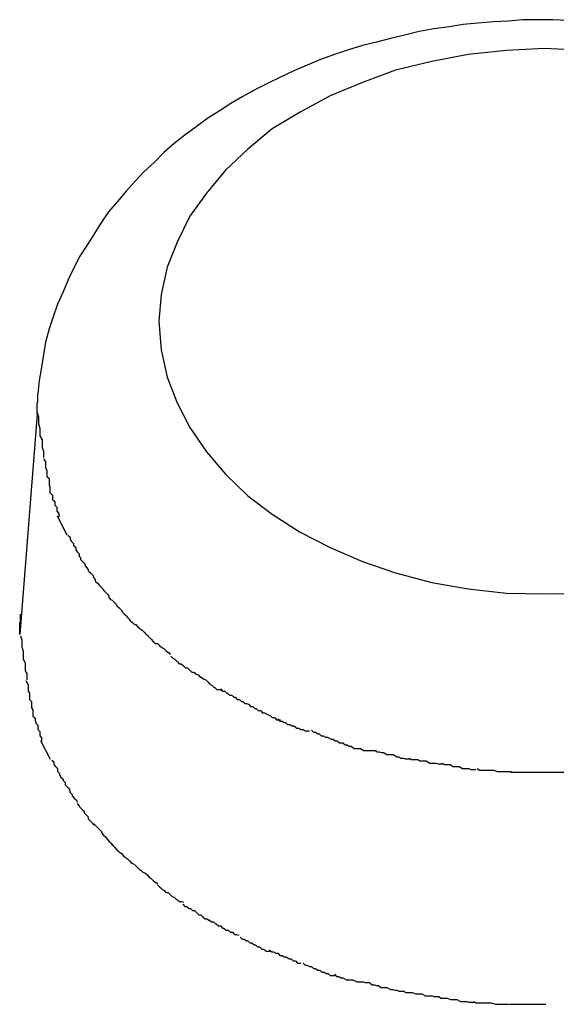
# Model space of a CAD drawing. Extents: x -66 to 66, y -26 to 26.
# Drawn here: x -15 to -14, y 24 to 24 of the extents above; entities that cross this region are included whole.
import ezdxf

# ---------------------------------------------------------------- set-up
doc = ezdxf.new("R2010")
doc.units = 0
doc.layers.get('0').update_dxf_attribs({"linetype": 'CONTINUOUS'})

msp = doc.modelspace()

# ---------------------------------------------------------------- linework, layer by layer
at = {"color": 0}
for points in [[(-14.4954, 23.7863), (-14.4976, 23.7864), (-14.4997, 23.7864), (-14.5019, 23.7864), (-14.504, 23.7862), (-14.5061, 23.7861), (-14.5083, 23.7859), (-14.5104, 23.7857), (-14.5124, 23.7854), (-14.5146, 23.7851), (-14.5167, 23.7847), (-14.5188, 23.7842), (-14.5208, 23.7837), (-14.5228, 23.7832), (-14.5248, 23.7827), (-14.5268, 23.7821), (-14.5288, 23.7814), (-14.5308, 23.7807), (-14.5327, 23.7799), (-14.5346, 23.7791), (-14.5365, 23.7782), (-14.5383, 23.7773), (-14.5401, 23.7764), (-14.5419, 23.7754), (-14.5436, 23.7744), (-14.5453, 23.7733), (-14.5469, 23.7723), (-14.5486, 23.7711), (-14.5502, 23.7699), (-14.5517, 23.7687), (-14.5532, 23.7674), (-14.5546, 23.766), (-14.556, 23.7647), (-14.5573, 23.7633), (-14.5586, 23.7619), (-14.5598, 23.7604), (-14.5611, 23.7589), (-14.5622, 23.7573), (-14.5632, 23.7557), (-14.5642, 23.7541), (-14.5652, 23.7526), (-14.5661, 23.7508), (-14.5669, 23.7491), (-14.5676, 23.7475), (-14.5684, 23.7457), (-14.569, 23.7439), (-14.5696, 23.7422), (-14.5701, 23.7403), (-14.5704, 23.7385), (-14.5707, 23.7367), (-14.571, 23.7348), (-14.5712, 23.7329)], [(-14.4931, 23.782), (-14.4988, 23.7823), (-14.4988, 23.7823), (-14.5042, 23.782), (-14.5097, 23.7814), (-14.5149, 23.7804), (-14.5201, 23.7792), (-14.5248, 23.7774), (-14.5294, 23.7755), (-14.5337, 23.7732), (-14.5377, 23.7708), (-14.5412, 23.7679), (-14.5444, 23.7649), (-14.5471, 23.7616), (-14.5495, 23.7583), (-14.5513, 23.7546), (-14.5527, 23.751), (-14.5536, 23.7471), (-14.5539, 23.7433), (-14.5539, 23.7433), (-14.5536, 23.7392), (-14.5527, 23.7353), (-14.5513, 23.7316), (-14.5495, 23.7281), (-14.5471, 23.7246), (-14.5444, 23.7214), (-14.5412, 23.7183), (-14.5377, 23.7157), (-14.5337, 23.7131), (-14.5294, 23.7109), (-14.5248, 23.7089), (-14.5201, 23.7073), (-14.5149, 23.7059), (-14.5097, 23.705), (-14.5042, 23.7044), (-14.4988, 23.7043), (-14.4988, 23.7043), (-14.4931, 23.7044)], [(-14.4931, 23.782), (-14.4988, 23.7823), (-14.4988, 23.7823), (-14.5042, 23.782), (-14.5097, 23.7814), (-14.5149, 23.7804), (-14.5201, 23.7792), (-14.5248, 23.7774), (-14.5294, 23.7755), (-14.5337, 23.7732), (-14.5377, 23.7708), (-14.5412, 23.7679), (-14.5444, 23.7649), (-14.5471, 23.7616), (-14.5495, 23.7583), (-14.5513, 23.7546), (-14.5527, 23.751), (-14.5536, 23.7471), (-14.5539, 23.7433), (-14.5539, 23.7433), (-14.5536, 23.7392), (-14.5527, 23.7353), (-14.5513, 23.7316), (-14.5495, 23.7281), (-14.5471, 23.7246), (-14.5444, 23.7214), (-14.5412, 23.7183), (-14.5377, 23.7157), (-14.5337, 23.7131), (-14.5294, 23.7109), (-14.5248, 23.7089), (-14.5201, 23.7073), (-14.5149, 23.7059), (-14.5097, 23.705), (-14.5042, 23.7044), (-14.4988, 23.7043), (-14.4988, 23.7043), (-14.4931, 23.7044)], [(-14.5713, 23.73), (-14.5713, 23.7302), (-14.5713, 23.7303), (-14.5713, 23.7304), (-14.5713, 23.7304), (-14.5713, 23.7305), (-14.5713, 23.7306), (-14.5713, 23.7307), (-14.5713, 23.7309), (-14.5713, 23.7309), (-14.5713, 23.731), (-14.5713, 23.7311), (-14.5713, 23.7312), (-14.5713, 23.7313), (-14.5713, 23.7314), (-14.5713, 23.7315), (-14.5713, 23.7316), (-14.5712, 23.7317), (-14.5712, 23.7318), (-14.5712, 23.7319), (-14.5712, 23.7319), (-14.5712, 23.7321), (-14.5712, 23.7322), (-14.5712, 23.7323), (-14.5712, 23.7324), (-14.5712, 23.7324), (-14.5712, 23.7325), (-14.5712, 23.7327), (-14.5712, 23.7329)], [(-14.5713, 23.73), (-14.5738, 23.6985)], [(-14.5713, 23.7302), (-14.5713, 23.7302), (-14.5711, 23.7296), (-14.5711, 23.7293), (-14.5711, 23.7289), (-14.5711, 23.7286), (-14.5709, 23.728), (-14.5709, 23.7277), (-14.5709, 23.7272), (-14.5709, 23.7269), (-14.5706, 23.7263), (-14.5706, 23.726), (-14.5706, 23.7255), (-14.5706, 23.7252), (-14.5704, 23.7247), (-14.5704, 23.7244), (-14.5704, 23.7241), (-14.5704, 23.7238)], [(-14.5713, 23.7302), (-14.5713, 23.7302), (-14.5711, 23.7296), (-14.5711, 23.7293), (-14.5711, 23.7289), (-14.5711, 23.7286), (-14.5709, 23.728), (-14.5709, 23.7277), (-14.5709, 23.7272), (-14.5709, 23.7269), (-14.5706, 23.7263), (-14.5706, 23.726), (-14.5706, 23.7255), (-14.5706, 23.7252), (-14.5704, 23.7247), (-14.5704, 23.7244), (-14.5704, 23.7241), (-14.5704, 23.7238)], [(-14.5704, 23.7236), (-14.5704, 23.7236), (-14.5701, 23.7232), (-14.5701, 23.7229), (-14.5701, 23.7226), (-14.5701, 23.7223), (-14.5699, 23.722), (-14.5699, 23.7217), (-14.5699, 23.7214), (-14.5699, 23.7211), (-14.5696, 23.7208), (-14.5696, 23.7205), (-14.5696, 23.7202), (-14.5696, 23.7199), (-14.5695, 23.7196), (-14.5695, 23.7193), (-14.5695, 23.719), (-14.5695, 23.7187)], [(-14.5704, 23.7236), (-14.5704, 23.7236), (-14.5701, 23.7232), (-14.5701, 23.7229), (-14.5701, 23.7226), (-14.5701, 23.7223), (-14.5699, 23.722), (-14.5699, 23.7217), (-14.5699, 23.7214), (-14.5699, 23.7211), (-14.5696, 23.7208), (-14.5696, 23.7205), (-14.5696, 23.7202), (-14.5696, 23.7199), (-14.5695, 23.7196), (-14.5695, 23.7193), (-14.5695, 23.719), (-14.5695, 23.7187)], [(-14.5694, 23.7187), (-14.5694, 23.7187), (-14.5691, 23.7184), (-14.5691, 23.7181), (-14.5691, 23.7178), (-14.5691, 23.7178), (-14.5688, 23.7175), (-14.5688, 23.7173), (-14.5688, 23.717), (-14.5688, 23.717), (-14.5685, 23.7167), (-14.5685, 23.7164), (-14.5685, 23.7161), (-14.5685, 23.7161), (-14.5682, 23.7158), (-14.5682, 23.7156), (-14.5682, 23.7153), (-14.5682, 23.7153)], [(-14.5694, 23.7187), (-14.5694, 23.7187), (-14.5691, 23.7184), (-14.5691, 23.7181), (-14.5691, 23.7178), (-14.5691, 23.7178), (-14.5688, 23.7175), (-14.5688, 23.7173), (-14.5688, 23.717), (-14.5688, 23.717), (-14.5685, 23.7167), (-14.5685, 23.7164), (-14.5685, 23.7161), (-14.5685, 23.7161), (-14.5682, 23.7158), (-14.5682, 23.7156), (-14.5682, 23.7153), (-14.5682, 23.7153)], [(-14.567, 23.7127), (-14.5684, 23.7154)], [(-14.5669, 23.7127), (-14.5669, 23.7127), (-14.5666, 23.7124), (-14.5666, 23.7121), (-14.5664, 23.7118), (-14.5664, 23.7118), (-14.5661, 23.7115), (-14.5661, 23.7115), (-14.5661, 23.7112), (-14.5661, 23.7112), (-14.5658, 23.7109), (-14.5658, 23.7106), (-14.5656, 23.7103), (-14.5656, 23.7103), (-14.5653, 23.71), (-14.5653, 23.71), (-14.5653, 23.7097), (-14.5653, 23.7097)], [(-14.5669, 23.7127), (-14.5669, 23.7127), (-14.5666, 23.7124), (-14.5666, 23.7121), (-14.5664, 23.7118), (-14.5664, 23.7118), (-14.5661, 23.7115), (-14.5661, 23.7115), (-14.5661, 23.7112), (-14.5661, 23.7112), (-14.5658, 23.7109), (-14.5658, 23.7106), (-14.5656, 23.7103), (-14.5656, 23.7103), (-14.5653, 23.71), (-14.5653, 23.71), (-14.5653, 23.7097), (-14.5653, 23.7097)], [(-14.5654, 23.7098), (-14.5654, 23.7098), (-14.5651, 23.7095), (-14.5651, 23.7092), (-14.5648, 23.7089), (-14.5648, 23.7089), (-14.5645, 23.7086), (-14.5645, 23.7084), (-14.5643, 23.7081), (-14.5643, 23.7081), (-14.564, 23.7078), (-14.564, 23.7076), (-14.5637, 23.7073), (-14.5637, 23.7073), (-14.5634, 23.707), (-14.5634, 23.707), (-14.5632, 23.7067), (-14.5632, 23.7067)], [(-14.5654, 23.7098), (-14.5654, 23.7098), (-14.5651, 23.7095), (-14.5651, 23.7092), (-14.5648, 23.7089), (-14.5648, 23.7089), (-14.5645, 23.7086), (-14.5645, 23.7084), (-14.5643, 23.7081), (-14.5643, 23.7081), (-14.564, 23.7078), (-14.564, 23.7076), (-14.5637, 23.7073), (-14.5637, 23.7073), (-14.5634, 23.707), (-14.5634, 23.707), (-14.5632, 23.7067), (-14.5632, 23.7067)], [(-14.5633, 23.7067), (-14.5633, 23.7067), (-14.563, 23.7064), (-14.563, 23.7061), (-14.5627, 23.7058), (-14.5627, 23.7058), (-14.5624, 23.7055), (-14.5624, 23.7055), (-14.5621, 23.7052), (-14.5621, 23.7052), (-14.5618, 23.7049), (-14.5618, 23.7048), (-14.5615, 23.7045), (-14.5615, 23.7045), (-14.5612, 23.7042), (-14.5612, 23.7042), (-14.561, 23.7039), (-14.561, 23.7039)], [(-14.5633, 23.7067), (-14.5633, 23.7067), (-14.563, 23.7064), (-14.563, 23.7061), (-14.5627, 23.7058), (-14.5627, 23.7058), (-14.5624, 23.7055), (-14.5624, 23.7055), (-14.5621, 23.7052), (-14.5621, 23.7052), (-14.5618, 23.7049), (-14.5618, 23.7048), (-14.5615, 23.7045), (-14.5615, 23.7045), (-14.5612, 23.7042), (-14.5612, 23.7042), (-14.561, 23.7039), (-14.561, 23.7039)], [(-14.5611, 23.7038), (-14.5611, 23.7038), (-14.5608, 23.7035), (-14.5606, 23.7034), (-14.5603, 23.7031), (-14.5603, 23.7031), (-14.56, 23.7028), (-14.5599, 23.7026), (-14.5596, 23.7023), (-14.5596, 23.7023), (-14.5593, 23.702), (-14.5591, 23.7017), (-14.5588, 23.7014), (-14.5588, 23.7014), (-14.5585, 23.7011), (-14.5585, 23.7011), (-14.5583, 23.7009), (-14.5583, 23.7009)], [(-14.5611, 23.7038), (-14.5611, 23.7038), (-14.5608, 23.7035), (-14.5606, 23.7034), (-14.5603, 23.7031), (-14.5603, 23.7031), (-14.56, 23.7028), (-14.5599, 23.7026), (-14.5596, 23.7023), (-14.5596, 23.7023), (-14.5593, 23.702), (-14.5591, 23.7017), (-14.5588, 23.7014), (-14.5588, 23.7014), (-14.5585, 23.7011), (-14.5585, 23.7011), (-14.5583, 23.7009), (-14.5583, 23.7009)], [(-14.5738, 23.6985), (-14.5738, 23.6986), (-14.5738, 23.6987), (-14.5738, 23.6988), (-14.5738, 23.6988), (-14.5738, 23.699), (-14.5738, 23.6991), (-14.5738, 23.6992), (-14.5738, 23.6993), (-14.5738, 23.6993), (-14.5738, 23.6995), (-14.5738, 23.6996), (-14.5738, 23.6997), (-14.5738, 23.6998), (-14.5738, 23.6998), (-14.5738, 23.6999), (-14.5738, 23.7001), (-14.5738, 23.7002), (-14.5737, 23.7003), (-14.5737, 23.7003), (-14.5737, 23.7004), (-14.5737, 23.7006), (-14.5737, 23.7007), (-14.5737, 23.7008), (-14.5737, 23.7008), (-14.5737, 23.7009), (-14.5737, 23.7011), (-14.5737, 23.7013), (-14.5737, 23.7014)], [(-14.5585, 23.701), (-14.5585, 23.701), (-14.5582, 23.7007), (-14.558, 23.7005), (-14.5577, 23.7002), (-14.5577, 23.7002), (-14.5574, 23.6999), (-14.5572, 23.6999), (-14.5569, 23.6996), (-14.5569, 23.6996), (-14.5566, 23.6993), (-14.5563, 23.6991), (-14.556, 23.6988), (-14.556, 23.6988), (-14.5557, 23.6985), (-14.5557, 23.6985), (-14.5554, 23.6983), (-14.5554, 23.6983)], [(-14.5585, 23.701), (-14.5585, 23.701), (-14.5582, 23.7007), (-14.558, 23.7005), (-14.5577, 23.7002), (-14.5577, 23.7002), (-14.5574, 23.6999), (-14.5572, 23.6999), (-14.5569, 23.6996), (-14.5569, 23.6996), (-14.5566, 23.6993), (-14.5563, 23.6991), (-14.556, 23.6988), (-14.556, 23.6988), (-14.5557, 23.6985), (-14.5557, 23.6985), (-14.5554, 23.6983), (-14.5554, 23.6983)], [(-14.5737, 23.6983), (-14.5737, 23.6983), (-14.5735, 23.6977), (-14.5735, 23.6974), (-14.5735, 23.697), (-14.5735, 23.6967), (-14.5733, 23.6961), (-14.5733, 23.6958), (-14.5733, 23.6953), (-14.5733, 23.695), (-14.573, 23.6944), (-14.573, 23.6941), (-14.573, 23.6936), (-14.573, 23.6933), (-14.5728, 23.6929), (-14.5728, 23.6926), (-14.5728, 23.6923), (-14.5728, 23.692)], [(-14.5737, 23.6983), (-14.5737, 23.6983), (-14.5735, 23.6977), (-14.5735, 23.6974), (-14.5735, 23.697), (-14.5735, 23.6967), (-14.5733, 23.6961), (-14.5733, 23.6958), (-14.5733, 23.6953), (-14.5733, 23.695), (-14.573, 23.6944), (-14.573, 23.6941), (-14.573, 23.6936), (-14.573, 23.6933), (-14.5728, 23.6929), (-14.5728, 23.6926), (-14.5728, 23.6923), (-14.5728, 23.692)], [(-14.5555, 23.6983), (-14.5555, 23.6983), (-14.5552, 23.698), (-14.555, 23.6978), (-14.5547, 23.6975), (-14.5547, 23.6975), (-14.5544, 23.6972), (-14.5541, 23.6972), (-14.5538, 23.6969), (-14.5538, 23.6969), (-14.5535, 23.6966), (-14.5532, 23.6965), (-14.5529, 23.6962), (-14.5529, 23.6962), (-14.5526, 23.6959), (-14.5525, 23.6959), (-14.5523, 23.6956), (-14.5523, 23.6956)], [(-14.5555, 23.6983), (-14.5555, 23.6983), (-14.5552, 23.698), (-14.555, 23.6978), (-14.5547, 23.6975), (-14.5547, 23.6975), (-14.5544, 23.6972), (-14.5541, 23.6972), (-14.5538, 23.6969), (-14.5538, 23.6969), (-14.5535, 23.6966), (-14.5532, 23.6965), (-14.5529, 23.6962), (-14.5529, 23.6962), (-14.5526, 23.6959), (-14.5525, 23.6959), (-14.5523, 23.6956), (-14.5523, 23.6956)], [(-14.5522, 23.6954), (-14.5522, 23.6954), (-14.5519, 23.6951), (-14.5516, 23.6949), (-14.5513, 23.6946), (-14.5513, 23.6946), (-14.551, 23.6943), (-14.5507, 23.6943), (-14.5504, 23.694), (-14.5504, 23.694), (-14.5501, 23.6937), (-14.5498, 23.6937), (-14.5495, 23.6934), (-14.5495, 23.6934), (-14.5492, 23.6931), (-14.549, 23.6931), (-14.5487, 23.693), (-14.5487, 23.693)], [(-14.5522, 23.6954), (-14.5522, 23.6954), (-14.5519, 23.6951), (-14.5516, 23.6949), (-14.5513, 23.6946), (-14.5513, 23.6946), (-14.551, 23.6943), (-14.5507, 23.6943), (-14.5504, 23.694), (-14.5504, 23.694), (-14.5501, 23.6937), (-14.5498, 23.6937), (-14.5495, 23.6934), (-14.5495, 23.6934), (-14.5492, 23.6931), (-14.549, 23.6931), (-14.5487, 23.693), (-14.5487, 23.693)], [(-14.5489, 23.6931), (-14.5489, 23.6931), (-14.5486, 23.6928), (-14.5483, 23.6927), (-14.548, 23.6924), (-14.5478, 23.6924), (-14.5475, 23.6921), (-14.5472, 23.692), (-14.5469, 23.6917), (-14.5469, 23.6917), (-14.5466, 23.6914), (-14.5463, 23.6912), (-14.546, 23.6909), (-14.5459, 23.6909), (-14.5456, 23.6906), (-14.5453, 23.6906), (-14.545, 23.6905), (-14.545, 23.6905)], [(-14.5489, 23.6931), (-14.5489, 23.6931), (-14.5486, 23.6928), (-14.5483, 23.6927), (-14.548, 23.6924), (-14.5478, 23.6924), (-14.5475, 23.6921), (-14.5472, 23.692), (-14.5469, 23.6917), (-14.5469, 23.6917), (-14.5466, 23.6914), (-14.5463, 23.6912), (-14.546, 23.6909), (-14.5459, 23.6909), (-14.5456, 23.6906), (-14.5453, 23.6906), (-14.545, 23.6905), (-14.545, 23.6905)], [(-14.5729, 23.6919), (-14.5729, 23.6919), (-14.5726, 23.6913), (-14.5726, 23.691), (-14.5726, 23.6907), (-14.5726, 23.6904), (-14.5724, 23.6901), (-14.5724, 23.6898), (-14.5724, 23.6895), (-14.5724, 23.6892), (-14.5721, 23.6889), (-14.5721, 23.6886), (-14.5721, 23.6883), (-14.5721, 23.688), (-14.5719, 23.6877), (-14.5719, 23.6874), (-14.5719, 23.6871), (-14.5719, 23.6868)], [(-14.5729, 23.6919), (-14.5729, 23.6919), (-14.5726, 23.6913), (-14.5726, 23.691), (-14.5726, 23.6907), (-14.5726, 23.6904), (-14.5724, 23.6901), (-14.5724, 23.6898), (-14.5724, 23.6895), (-14.5724, 23.6892), (-14.5721, 23.6889), (-14.5721, 23.6886), (-14.5721, 23.6883), (-14.5721, 23.688), (-14.5719, 23.6877), (-14.5719, 23.6874), (-14.5719, 23.6871), (-14.5719, 23.6868)], [(-14.5451, 23.6907), (-14.5451, 23.6907), (-14.5448, 23.6904), (-14.5445, 23.6904), (-14.5442, 23.6901), (-14.5441, 23.6901), (-14.5438, 23.6898), (-14.5435, 23.6898), (-14.5432, 23.6895), (-14.543, 23.6895), (-14.5427, 23.6892), (-14.5424, 23.6892), (-14.5421, 23.6889), (-14.5419, 23.6889), (-14.5416, 23.6886), (-14.5414, 23.6886), (-14.5411, 23.6885), (-14.5411, 23.6885)], [(-14.5451, 23.6907), (-14.5451, 23.6907), (-14.5448, 23.6904), (-14.5445, 23.6904), (-14.5442, 23.6901), (-14.5441, 23.6901), (-14.5438, 23.6898), (-14.5435, 23.6898), (-14.5432, 23.6895), (-14.543, 23.6895), (-14.5427, 23.6892), (-14.5424, 23.6892), (-14.5421, 23.6889), (-14.5419, 23.6889), (-14.5416, 23.6886), (-14.5414, 23.6886), (-14.5411, 23.6885), (-14.5411, 23.6885)], [(-14.5411, 23.6885), (-14.5411, 23.6885), (-14.5408, 23.6882), (-14.5405, 23.6882), (-14.5402, 23.6879), (-14.54, 23.6879), (-14.5397, 23.6876), (-14.5394, 23.6876), (-14.5391, 23.6873), (-14.5388, 23.6873), (-14.5383, 23.687), (-14.538, 23.6869), (-14.5377, 23.6866), (-14.5374, 23.6866), (-14.5371, 23.6863), (-14.5368, 23.6863), (-14.5365, 23.6863), (-14.5365, 23.6863)], [(-14.5411, 23.6885), (-14.5411, 23.6885), (-14.5408, 23.6882), (-14.5405, 23.6882), (-14.5402, 23.6879), (-14.54, 23.6879), (-14.5397, 23.6876), (-14.5394, 23.6876), (-14.5391, 23.6873), (-14.5388, 23.6873), (-14.5383, 23.687), (-14.538, 23.6869), (-14.5377, 23.6866), (-14.5374, 23.6866), (-14.5371, 23.6863), (-14.5368, 23.6863), (-14.5365, 23.6863), (-14.5365, 23.6863)], [(-14.5719, 23.6868), (-14.5719, 23.6868), (-14.5716, 23.6865), (-14.5716, 23.6862), (-14.5715, 23.6859), (-14.5715, 23.6858), (-14.5712, 23.6855), (-14.5712, 23.6852), (-14.5712, 23.6849), (-14.5712, 23.6849), (-14.5709, 23.6846), (-14.5709, 23.6843), (-14.5709, 23.684), (-14.5709, 23.684), (-14.5707, 23.6837), (-14.5707, 23.6835), (-14.5707, 23.6832), (-14.5707, 23.6832)], [(-14.5719, 23.6868), (-14.5719, 23.6868), (-14.5716, 23.6865), (-14.5716, 23.6862), (-14.5715, 23.6859), (-14.5715, 23.6858), (-14.5712, 23.6855), (-14.5712, 23.6852), (-14.5712, 23.6849), (-14.5712, 23.6849), (-14.5709, 23.6846), (-14.5709, 23.6843), (-14.5709, 23.684), (-14.5709, 23.684), (-14.5707, 23.6837), (-14.5707, 23.6835), (-14.5707, 23.6832), (-14.5707, 23.6832)], [(-14.5369, 23.6864), (-14.5369, 23.6864), (-14.5366, 23.6861), (-14.5363, 23.6861), (-14.536, 23.6859), (-14.5358, 23.6859), (-14.5355, 23.6856), (-14.5352, 23.6856), (-14.5349, 23.6854), (-14.5346, 23.6854), (-14.5342, 23.6851), (-14.5339, 23.6851), (-14.5336, 23.6849), (-14.5333, 23.6849), (-14.533, 23.6847), (-14.5327, 23.6847), (-14.5324, 23.6847), (-14.5324, 23.6847)], [(-14.5369, 23.6864), (-14.5369, 23.6864), (-14.5366, 23.6861), (-14.5363, 23.6861), (-14.536, 23.6859), (-14.5358, 23.6859), (-14.5355, 23.6856), (-14.5352, 23.6856), (-14.5349, 23.6854), (-14.5346, 23.6854), (-14.5342, 23.6851), (-14.5339, 23.6851), (-14.5336, 23.6849), (-14.5333, 23.6849), (-14.533, 23.6847), (-14.5327, 23.6847), (-14.5324, 23.6847), (-14.5324, 23.6847)], [(-14.5321, 23.6848), (-14.5321, 23.6848), (-14.5318, 23.6845), (-14.5315, 23.6845), (-14.5312, 23.6843), (-14.531, 23.6843), (-14.5307, 23.684), (-14.5304, 23.684), (-14.5301, 23.6838), (-14.5298, 23.6838), (-14.5293, 23.6835), (-14.529, 23.6835), (-14.5287, 23.6833), (-14.5284, 23.6833), (-14.5281, 23.683), (-14.5278, 23.683), (-14.5275, 23.683), (-14.5275, 23.683)], [(-14.5321, 23.6848), (-14.5321, 23.6848), (-14.5318, 23.6845), (-14.5315, 23.6845), (-14.5312, 23.6843), (-14.531, 23.6843), (-14.5307, 23.684), (-14.5304, 23.684), (-14.5301, 23.6838), (-14.5298, 23.6838), (-14.5293, 23.6835), (-14.529, 23.6835), (-14.5287, 23.6833), (-14.5284, 23.6833), (-14.5281, 23.683), (-14.5278, 23.683), (-14.5275, 23.683), (-14.5275, 23.683)], [(-14.5694, 23.6806), (-14.5708, 23.6833)], [(-14.5276, 23.683), (-14.5276, 23.683), (-14.5273, 23.6827), (-14.527, 23.6827), (-14.5267, 23.6825), (-14.5264, 23.6825), (-14.526, 23.6822), (-14.5257, 23.6822), (-14.5254, 23.6822), (-14.5251, 23.6822), (-14.5246, 23.6819), (-14.5243, 23.6819), (-14.524, 23.6819), (-14.5237, 23.6819), (-14.5234, 23.6819), (-14.5231, 23.6819), (-14.5228, 23.6819), (-14.5228, 23.6819)], [(-14.5276, 23.683), (-14.5276, 23.683), (-14.5273, 23.6827), (-14.527, 23.6827), (-14.5267, 23.6825), (-14.5264, 23.6825), (-14.526, 23.6822), (-14.5257, 23.6822), (-14.5254, 23.6822), (-14.5251, 23.6822), (-14.5246, 23.6819), (-14.5243, 23.6819), (-14.524, 23.6819), (-14.5237, 23.6819), (-14.5234, 23.6819), (-14.5231, 23.6819), (-14.5228, 23.6819), (-14.5228, 23.6819)], [(-14.523, 23.6819), (-14.523, 23.6819), (-14.5227, 23.6817), (-14.5224, 23.6817), (-14.5221, 23.6816), (-14.5218, 23.6816), (-14.5213, 23.6813), (-14.521, 23.6813), (-14.5207, 23.6813), (-14.5204, 23.6813), (-14.5199, 23.681), (-14.5196, 23.681), (-14.5193, 23.6808), (-14.519, 23.6808), (-14.5187, 23.6807), (-14.5184, 23.6807), (-14.5181, 23.6807), (-14.518, 23.6807)], [(-14.523, 23.6819), (-14.523, 23.6819), (-14.5227, 23.6817), (-14.5224, 23.6817), (-14.5221, 23.6816), (-14.5218, 23.6816), (-14.5213, 23.6813), (-14.521, 23.6813), (-14.5207, 23.6813), (-14.5204, 23.6813), (-14.5199, 23.681), (-14.5196, 23.681), (-14.5193, 23.6808), (-14.519, 23.6808), (-14.5187, 23.6807), (-14.5184, 23.6807), (-14.5181, 23.6807), (-14.518, 23.6807)], [(-14.5692, 23.6805), (-14.5692, 23.6805), (-14.5689, 23.6802), (-14.5689, 23.6799), (-14.5687, 23.6796), (-14.5687, 23.6796), (-14.5684, 23.6793), (-14.5684, 23.6792), (-14.5684, 23.6789), (-14.5684, 23.6789), (-14.5681, 23.6786), (-14.5681, 23.6784), (-14.5679, 23.6781), (-14.5679, 23.6781), (-14.5676, 23.6778), (-14.5676, 23.6778), (-14.5676, 23.6775), (-14.5676, 23.6775)], [(-14.5692, 23.6805), (-14.5692, 23.6805), (-14.5689, 23.6802), (-14.5689, 23.6799), (-14.5687, 23.6796), (-14.5687, 23.6796), (-14.5684, 23.6793), (-14.5684, 23.6792), (-14.5684, 23.6789), (-14.5684, 23.6789), (-14.5681, 23.6786), (-14.5681, 23.6784), (-14.5679, 23.6781), (-14.5679, 23.6781), (-14.5676, 23.6778), (-14.5676, 23.6778), (-14.5676, 23.6775), (-14.5676, 23.6775)], [(-14.5181, 23.6808), (-14.5181, 23.6808), (-14.5178, 23.6806), (-14.5175, 23.6806), (-14.5172, 23.6806), (-14.5169, 23.6806), (-14.5166, 23.6804), (-14.5163, 23.6804), (-14.516, 23.6804), (-14.5157, 23.6804), (-14.5152, 23.6801), (-14.5149, 23.6801), (-14.5146, 23.6801), (-14.5143, 23.6801), (-14.514, 23.68), (-14.5137, 23.68), (-14.5134, 23.68), (-14.5133, 23.68)], [(-14.5181, 23.6808), (-14.5181, 23.6808), (-14.5178, 23.6806), (-14.5175, 23.6806), (-14.5172, 23.6806), (-14.5169, 23.6806), (-14.5166, 23.6804), (-14.5163, 23.6804), (-14.516, 23.6804), (-14.5157, 23.6804), (-14.5152, 23.6801), (-14.5149, 23.6801), (-14.5146, 23.6801), (-14.5143, 23.6801), (-14.514, 23.68), (-14.5137, 23.68), (-14.5134, 23.68), (-14.5133, 23.68)], [(-14.5134, 23.6801), (-14.5134, 23.6801), (-14.5131, 23.6799), (-14.5128, 23.6799), (-14.5125, 23.6799), (-14.5122, 23.6799), (-14.5119, 23.6796), (-14.5116, 23.6796), (-14.5113, 23.6796), (-14.511, 23.6796), (-14.5105, 23.6793), (-14.5102, 23.6793), (-14.5099, 23.6793), (-14.5096, 23.6793), (-14.5093, 23.6792), (-14.509, 23.6792), (-14.5087, 23.6792), (-14.5086, 23.6792)], [(-14.5134, 23.6801), (-14.5134, 23.6801), (-14.5131, 23.6799), (-14.5128, 23.6799), (-14.5125, 23.6799), (-14.5122, 23.6799), (-14.5119, 23.6796), (-14.5116, 23.6796), (-14.5113, 23.6796), (-14.511, 23.6796), (-14.5105, 23.6793), (-14.5102, 23.6793), (-14.5099, 23.6793), (-14.5096, 23.6793), (-14.5093, 23.6792), (-14.509, 23.6792), (-14.5087, 23.6792), (-14.5086, 23.6792)], [(-14.5084, 23.6793), (-14.5084, 23.6793), (-14.5081, 23.6791), (-14.5079, 23.6791), (-14.5076, 23.6791), (-14.5074, 23.6791), (-14.507, 23.6791), (-14.5067, 23.6791), (-14.5064, 23.6791), (-14.5061, 23.6791), (-14.5055, 23.6789), (-14.5052, 23.6789), (-14.5049, 23.6789), (-14.5046, 23.6789), (-14.5043, 23.6789), (-14.504, 23.6789), (-14.5037, 23.6789), (-14.5035, 23.6789)], [(-14.5084, 23.6793), (-14.5084, 23.6793), (-14.5081, 23.6791), (-14.5079, 23.6791), (-14.5076, 23.6791), (-14.5074, 23.6791), (-14.507, 23.6791), (-14.5067, 23.6791), (-14.5064, 23.6791), (-14.5061, 23.6791), (-14.5055, 23.6789), (-14.5052, 23.6789), (-14.5049, 23.6789), (-14.5046, 23.6789), (-14.5043, 23.6789), (-14.504, 23.6789), (-14.5037, 23.6789), (-14.5035, 23.6789)], [(-14.5036, 23.6788), (-14.5036, 23.6788), (-14.5033, 23.6788), (-14.503, 23.6788), (-14.5027, 23.6788), (-14.5024, 23.6788), (-14.502, 23.6788), (-14.5017, 23.6788), (-14.5014, 23.6788), (-14.5011, 23.6788), (-14.5006, 23.6788), (-14.5003, 23.6788), (-14.5, 23.6788), (-14.4997, 23.6788), (-14.4994, 23.6788), (-14.4991, 23.6788), (-14.4988, 23.6788), (-14.4987, 23.6788)], [(-14.5036, 23.6788), (-14.5036, 23.6788), (-14.5033, 23.6788), (-14.503, 23.6788), (-14.5027, 23.6788), (-14.5024, 23.6788), (-14.502, 23.6788), (-14.5017, 23.6788), (-14.5014, 23.6788), (-14.5011, 23.6788), (-14.5006, 23.6788), (-14.5003, 23.6788), (-14.5, 23.6788), (-14.4997, 23.6788), (-14.4994, 23.6788), (-14.4991, 23.6788), (-14.4988, 23.6788), (-14.4987, 23.6788)], [(-14.4988, 23.6788), (-14.4988, 23.6788), (-14.4985, 23.6788), (-14.4982, 23.6788), (-14.4979, 23.6788), (-14.4976, 23.6788), (-14.4972, 23.6788), (-14.4969, 23.6788), (-14.4966, 23.6788), (-14.4963, 23.6788), (-14.4958, 23.6788), (-14.4955, 23.6788), (-14.4952, 23.6788), (-14.4949, 23.6788), (-14.4946, 23.6788), (-14.4943, 23.6788), (-14.494, 23.6788), (-14.4939, 23.6788)], [(-14.4988, 23.6788), (-14.4988, 23.6788), (-14.4985, 23.6788), (-14.4982, 23.6788), (-14.4979, 23.6788), (-14.4976, 23.6788), (-14.4972, 23.6788), (-14.4969, 23.6788), (-14.4966, 23.6788), (-14.4963, 23.6788), (-14.4958, 23.6788), (-14.4955, 23.6788), (-14.4952, 23.6788), (-14.4949, 23.6788), (-14.4946, 23.6788), (-14.4943, 23.6788), (-14.494, 23.6788), (-14.4939, 23.6788)], [(-14.5676, 23.6776), (-14.5676, 23.6776), (-14.5673, 23.6773), (-14.5673, 23.677), (-14.567, 23.6767), (-14.567, 23.6767), (-14.5667, 23.6764), (-14.5667, 23.6762), (-14.5666, 23.6759), (-14.5666, 23.6759), (-14.5663, 23.6756), (-14.5663, 23.6754), (-14.566, 23.6751), (-14.566, 23.6751), (-14.5657, 23.6748), (-14.5657, 23.6748), (-14.5656, 23.6745), (-14.5656, 23.6745)], [(-14.5676, 23.6776), (-14.5676, 23.6776), (-14.5673, 23.6773), (-14.5673, 23.677), (-14.567, 23.6767), (-14.567, 23.6767), (-14.5667, 23.6764), (-14.5667, 23.6762), (-14.5666, 23.6759), (-14.5666, 23.6759), (-14.5663, 23.6756), (-14.5663, 23.6754), (-14.566, 23.6751), (-14.566, 23.6751), (-14.5657, 23.6748), (-14.5657, 23.6748), (-14.5656, 23.6745), (-14.5656, 23.6745)], [(-14.5656, 23.6743), (-14.5656, 23.6743), (-14.5653, 23.674), (-14.5652, 23.6738), (-14.5649, 23.6735), (-14.5649, 23.6735), (-14.5646, 23.6732), (-14.5646, 23.673), (-14.5643, 23.6727), (-14.5643, 23.6727), (-14.564, 23.6724), (-14.564, 23.6721), (-14.5637, 23.6718), (-14.5637, 23.6718), (-14.5634, 23.6715), (-14.5634, 23.6715), (-14.5632, 23.6712), (-14.5632, 23.6712)], [(-14.5656, 23.6743), (-14.5656, 23.6743), (-14.5653, 23.674), (-14.5652, 23.6738), (-14.5649, 23.6735), (-14.5649, 23.6735), (-14.5646, 23.6732), (-14.5646, 23.673), (-14.5643, 23.6727), (-14.5643, 23.6727), (-14.564, 23.6724), (-14.564, 23.6721), (-14.5637, 23.6718), (-14.5637, 23.6718), (-14.5634, 23.6715), (-14.5634, 23.6715), (-14.5632, 23.6712), (-14.5632, 23.6712)], [(-14.5632, 23.6714), (-14.5632, 23.6714), (-14.5629, 23.6711), (-14.5627, 23.6709), (-14.5624, 23.6706), (-14.5624, 23.6706), (-14.5621, 23.6703), (-14.5621, 23.6701), (-14.5618, 23.6698), (-14.5618, 23.6698), (-14.5615, 23.6695), (-14.5613, 23.6692), (-14.561, 23.6689), (-14.561, 23.6689), (-14.5607, 23.6686), (-14.5607, 23.6686), (-14.5604, 23.6683), (-14.5604, 23.6683)], [(-14.5632, 23.6714), (-14.5632, 23.6714), (-14.5629, 23.6711), (-14.5627, 23.6709), (-14.5624, 23.6706), (-14.5624, 23.6706), (-14.5621, 23.6703), (-14.5621, 23.6701), (-14.5618, 23.6698), (-14.5618, 23.6698), (-14.5615, 23.6695), (-14.5613, 23.6692), (-14.561, 23.6689), (-14.561, 23.6689), (-14.5607, 23.6686), (-14.5607, 23.6686), (-14.5604, 23.6683), (-14.5604, 23.6683)], [(-14.5607, 23.6685), (-14.5607, 23.6685), (-14.5604, 23.6682), (-14.5602, 23.668), (-14.5599, 23.6677), (-14.5599, 23.6677), (-14.5596, 23.6674), (-14.5593, 23.6672), (-14.559, 23.6669), (-14.559, 23.6669), (-14.5587, 23.6666), (-14.5584, 23.6664), (-14.5581, 23.6661), (-14.5581, 23.6661), (-14.5578, 23.6658), (-14.5577, 23.6658), (-14.5575, 23.6656), (-14.5575, 23.6656)], [(-14.5607, 23.6685), (-14.5607, 23.6685), (-14.5604, 23.6682), (-14.5602, 23.668), (-14.5599, 23.6677), (-14.5599, 23.6677), (-14.5596, 23.6674), (-14.5593, 23.6672), (-14.559, 23.6669), (-14.559, 23.6669), (-14.5587, 23.6666), (-14.5584, 23.6664), (-14.5581, 23.6661), (-14.5581, 23.6661), (-14.5578, 23.6658), (-14.5577, 23.6658), (-14.5575, 23.6656), (-14.5575, 23.6656)], [(-14.5574, 23.6656), (-14.5574, 23.6656), (-14.5571, 23.6653), (-14.5569, 23.6651), (-14.5566, 23.6648), (-14.5565, 23.6648), (-14.5562, 23.6645), (-14.5559, 23.6644), (-14.5556, 23.6641), (-14.5556, 23.6641), (-14.5553, 23.6638), (-14.555, 23.6636), (-14.5547, 23.6633), (-14.5547, 23.6633), (-14.5544, 23.663), (-14.5543, 23.663), (-14.5541, 23.6628), (-14.5541, 23.6628)], [(-14.5574, 23.6656), (-14.5574, 23.6656), (-14.5571, 23.6653), (-14.5569, 23.6651), (-14.5566, 23.6648), (-14.5565, 23.6648), (-14.5562, 23.6645), (-14.5559, 23.6644), (-14.5556, 23.6641), (-14.5556, 23.6641), (-14.5553, 23.6638), (-14.555, 23.6636), (-14.5547, 23.6633), (-14.5547, 23.6633), (-14.5544, 23.663), (-14.5543, 23.663), (-14.5541, 23.6628), (-14.5541, 23.6628)], [(-14.5541, 23.6627), (-14.5541, 23.6627), (-14.5538, 23.6624), (-14.5536, 23.6622), (-14.5533, 23.6619), (-14.5532, 23.6619), (-14.5529, 23.6616), (-14.5526, 23.6616), (-14.5523, 23.6613), (-14.5523, 23.6613), (-14.552, 23.661), (-14.5517, 23.6609), (-14.5514, 23.6606), (-14.5513, 23.6606), (-14.551, 23.6603), (-14.5507, 23.6603), (-14.5504, 23.6602), (-14.5504, 23.6602)], [(-14.5541, 23.6627), (-14.5541, 23.6627), (-14.5538, 23.6624), (-14.5536, 23.6622), (-14.5533, 23.6619), (-14.5532, 23.6619), (-14.5529, 23.6616), (-14.5526, 23.6616), (-14.5523, 23.6613), (-14.5523, 23.6613), (-14.552, 23.661), (-14.5517, 23.6609), (-14.5514, 23.6606), (-14.5513, 23.6606), (-14.551, 23.6603), (-14.5507, 23.6603), (-14.5504, 23.6602), (-14.5504, 23.6602)], [(-14.5505, 23.6599), (-14.5505, 23.6599), (-14.5502, 23.6596), (-14.5499, 23.6596), (-14.5496, 23.6593), (-14.5494, 23.6593), (-14.5491, 23.659), (-14.5488, 23.659), (-14.5485, 23.6587), (-14.5485, 23.6587), (-14.5482, 23.6584), (-14.5479, 23.6584), (-14.5476, 23.6581), (-14.5476, 23.6581), (-14.5473, 23.6578), (-14.547, 23.6578), (-14.5467, 23.6576), (-14.5467, 23.6576)], [(-14.5505, 23.6599), (-14.5505, 23.6599), (-14.5502, 23.6596), (-14.5499, 23.6596), (-14.5496, 23.6593), (-14.5494, 23.6593), (-14.5491, 23.659), (-14.5488, 23.659), (-14.5485, 23.6587), (-14.5485, 23.6587), (-14.5482, 23.6584), (-14.5479, 23.6584), (-14.5476, 23.6581), (-14.5476, 23.6581), (-14.5473, 23.6578), (-14.547, 23.6578), (-14.5467, 23.6576), (-14.5467, 23.6576)], [(-14.5467, 23.6577), (-14.5467, 23.6577), (-14.5464, 23.6574), (-14.5461, 23.6574), (-14.5458, 23.6571), (-14.5457, 23.6571), (-14.5454, 23.6568), (-14.5451, 23.6568), (-14.5448, 23.6565), (-14.5446, 23.6565), (-14.5443, 23.6562), (-14.544, 23.6562), (-14.5437, 23.6559), (-14.5434, 23.6559), (-14.5431, 23.6556), (-14.5428, 23.6556), (-14.5425, 23.6555), (-14.5425, 23.6555)], [(-14.5467, 23.6577), (-14.5467, 23.6577), (-14.5464, 23.6574), (-14.5461, 23.6574), (-14.5458, 23.6571), (-14.5457, 23.6571), (-14.5454, 23.6568), (-14.5451, 23.6568), (-14.5448, 23.6565), (-14.5446, 23.6565), (-14.5443, 23.6562), (-14.544, 23.6562), (-14.5437, 23.6559), (-14.5434, 23.6559), (-14.5431, 23.6556), (-14.5428, 23.6556), (-14.5425, 23.6555), (-14.5425, 23.6555)], [(-14.5423, 23.6552), (-14.5423, 23.6552), (-14.542, 23.6549), (-14.5417, 23.6549), (-14.5414, 23.6547), (-14.5412, 23.6547), (-14.5409, 23.6544), (-14.5406, 23.6544), (-14.5403, 23.6541), (-14.5401, 23.6541), (-14.5398, 23.6538), (-14.5395, 23.6538), (-14.5392, 23.6535), (-14.5389, 23.6535), (-14.5386, 23.6532), (-14.5383, 23.6532), (-14.538, 23.6532), (-14.538, 23.6532)], [(-14.5423, 23.6552), (-14.5423, 23.6552), (-14.542, 23.6549), (-14.5417, 23.6549), (-14.5414, 23.6547), (-14.5412, 23.6547), (-14.5409, 23.6544), (-14.5406, 23.6544), (-14.5403, 23.6541), (-14.5401, 23.6541), (-14.5398, 23.6538), (-14.5395, 23.6538), (-14.5392, 23.6535), (-14.5389, 23.6535), (-14.5386, 23.6532), (-14.5383, 23.6532), (-14.538, 23.6532), (-14.538, 23.6532)], [(-14.5381, 23.6534), (-14.5381, 23.6534), (-14.5378, 23.6531), (-14.5375, 23.6531), (-14.5372, 23.6529), (-14.5369, 23.6529), (-14.5366, 23.6526), (-14.5363, 23.6526), (-14.536, 23.6524), (-14.5357, 23.6524), (-14.5353, 23.6521), (-14.535, 23.6521), (-14.5347, 23.6518), (-14.5344, 23.6518), (-14.5341, 23.6515), (-14.5339, 23.6515), (-14.5336, 23.6515), (-14.5336, 23.6515)], [(-14.5381, 23.6534), (-14.5381, 23.6534), (-14.5378, 23.6531), (-14.5375, 23.6531), (-14.5372, 23.6529), (-14.5369, 23.6529), (-14.5366, 23.6526), (-14.5363, 23.6526), (-14.536, 23.6524), (-14.5357, 23.6524), (-14.5353, 23.6521), (-14.535, 23.6521), (-14.5347, 23.6518), (-14.5344, 23.6518), (-14.5341, 23.6515), (-14.5339, 23.6515), (-14.5336, 23.6515), (-14.5336, 23.6515)], [(-14.5333, 23.6515), (-14.5333, 23.6515), (-14.533, 23.6512), (-14.5327, 23.6512), (-14.5324, 23.651), (-14.5321, 23.651), (-14.5318, 23.6507), (-14.5315, 23.6507), (-14.5312, 23.6505), (-14.5309, 23.6505), (-14.5306, 23.6502), (-14.5303, 23.6502), (-14.53, 23.65), (-14.5297, 23.65), (-14.5294, 23.6497), (-14.5291, 23.6497), (-14.5288, 23.6497), (-14.5288, 23.6497)], [(-14.5333, 23.6515), (-14.5333, 23.6515), (-14.533, 23.6512), (-14.5327, 23.6512), (-14.5324, 23.651), (-14.5321, 23.651), (-14.5318, 23.6507), (-14.5315, 23.6507), (-14.5312, 23.6505), (-14.5309, 23.6505), (-14.5306, 23.6502), (-14.5303, 23.6502), (-14.53, 23.65), (-14.5297, 23.65), (-14.5294, 23.6497), (-14.5291, 23.6497), (-14.5288, 23.6497), (-14.5288, 23.6497)], [(-14.5288, 23.6499), (-14.5288, 23.6499), (-14.5285, 23.6496), (-14.5282, 23.6496), (-14.5279, 23.6494), (-14.5276, 23.6494), (-14.5271, 23.6491), (-14.5268, 23.6491), (-14.5265, 23.6491), (-14.5262, 23.6491), (-14.5256, 23.6488), (-14.5253, 23.6488), (-14.525, 23.6488), (-14.5247, 23.6488), (-14.5244, 23.6487), (-14.5241, 23.6487), (-14.5238, 23.6487), (-14.5237, 23.6487)], [(-14.5288, 23.6499), (-14.5288, 23.6499), (-14.5285, 23.6496), (-14.5282, 23.6496), (-14.5279, 23.6494), (-14.5276, 23.6494), (-14.5271, 23.6491), (-14.5268, 23.6491), (-14.5265, 23.6491), (-14.5262, 23.6491), (-14.5256, 23.6488), (-14.5253, 23.6488), (-14.525, 23.6488), (-14.5247, 23.6488), (-14.5244, 23.6487), (-14.5241, 23.6487), (-14.5238, 23.6487), (-14.5237, 23.6487)], [(-14.5237, 23.6486), (-14.5237, 23.6486), (-14.5234, 23.6484), (-14.5231, 23.6484), (-14.5228, 23.6483), (-14.5225, 23.6483), (-14.5222, 23.648), (-14.5219, 23.648), (-14.5216, 23.648), (-14.5213, 23.648), (-14.5208, 23.6477), (-14.5205, 23.6477), (-14.5202, 23.6476), (-14.5199, 23.6476), (-14.5196, 23.6475), (-14.5193, 23.6475), (-14.519, 23.6475), (-14.5189, 23.6475)], [(-14.5237, 23.6486), (-14.5237, 23.6486), (-14.5234, 23.6484), (-14.5231, 23.6484), (-14.5228, 23.6483), (-14.5225, 23.6483), (-14.5222, 23.648), (-14.5219, 23.648), (-14.5216, 23.648), (-14.5213, 23.648), (-14.5208, 23.6477), (-14.5205, 23.6477), (-14.5202, 23.6476), (-14.5199, 23.6476), (-14.5196, 23.6475), (-14.5193, 23.6475), (-14.519, 23.6475), (-14.5189, 23.6475)], [(-14.5189, 23.6475), (-14.5189, 23.6475), (-14.5186, 23.6473), (-14.5183, 23.6473), (-14.518, 23.6473), (-14.5177, 23.6473), (-14.5172, 23.6471), (-14.5169, 23.6471), (-14.5166, 23.6471), (-14.5163, 23.6471), (-14.5158, 23.6468), (-14.5155, 23.6468), (-14.5152, 23.6468), (-14.5149, 23.6468), (-14.5146, 23.6467), (-14.5143, 23.6467), (-14.514, 23.6467), (-14.5139, 23.6467)], [(-14.5189, 23.6475), (-14.5189, 23.6475), (-14.5186, 23.6473), (-14.5183, 23.6473), (-14.518, 23.6473), (-14.5177, 23.6473), (-14.5172, 23.6471), (-14.5169, 23.6471), (-14.5166, 23.6471), (-14.5163, 23.6471), (-14.5158, 23.6468), (-14.5155, 23.6468), (-14.5152, 23.6468), (-14.5149, 23.6468), (-14.5146, 23.6467), (-14.5143, 23.6467), (-14.514, 23.6467), (-14.5139, 23.6467)], [(-14.5139, 23.6467), (-14.5139, 23.6467), (-14.5136, 23.6465), (-14.5133, 23.6465), (-14.513, 23.6465), (-14.5127, 23.6465), (-14.5122, 23.6463), (-14.5119, 23.6463), (-14.5116, 23.6463), (-14.5113, 23.6463), (-14.5108, 23.646), (-14.5105, 23.646), (-14.5102, 23.646), (-14.5099, 23.646), (-14.5096, 23.6459), (-14.5093, 23.6459), (-14.509, 23.6459), (-14.5089, 23.6459)], [(-14.5139, 23.6467), (-14.5139, 23.6467), (-14.5136, 23.6465), (-14.5133, 23.6465), (-14.513, 23.6465), (-14.5127, 23.6465), (-14.5122, 23.6463), (-14.5119, 23.6463), (-14.5116, 23.6463), (-14.5113, 23.6463), (-14.5108, 23.646), (-14.5105, 23.646), (-14.5102, 23.646), (-14.5099, 23.646), (-14.5096, 23.6459), (-14.5093, 23.6459), (-14.509, 23.6459), (-14.5089, 23.6459)], [(-14.5089, 23.646), (-14.5089, 23.646), (-14.5086, 23.6458), (-14.5083, 23.6458), (-14.508, 23.6458), (-14.5078, 23.6458), (-14.5073, 23.6458), (-14.507, 23.6458), (-14.5067, 23.6458), (-14.5064, 23.6458), (-14.5058, 23.6456), (-14.5055, 23.6456), (-14.5052, 23.6456), (-14.5049, 23.6456), (-14.5046, 23.6456), (-14.5043, 23.6456), (-14.504, 23.6456), (-14.5038, 23.6456)], [(-14.5089, 23.646), (-14.5089, 23.646), (-14.5086, 23.6458), (-14.5083, 23.6458), (-14.508, 23.6458), (-14.5078, 23.6458), (-14.5073, 23.6458), (-14.507, 23.6458), (-14.5067, 23.6458), (-14.5064, 23.6458), (-14.5058, 23.6456), (-14.5055, 23.6456), (-14.5052, 23.6456), (-14.5049, 23.6456), (-14.5046, 23.6456), (-14.5043, 23.6456), (-14.504, 23.6456), (-14.5038, 23.6456)], [(-14.5037, 23.6456), (-14.5037, 23.6456), (-14.5034, 23.6456), (-14.5031, 23.6456), (-14.5028, 23.6456), (-14.5025, 23.6456), (-14.502, 23.6456), (-14.5017, 23.6456), (-14.5014, 23.6456), (-14.5011, 23.6456), (-14.5006, 23.6456), (-14.5003, 23.6456), (-14.5, 23.6456), (-14.4997, 23.6456), (-14.4994, 23.6456), (-14.4991, 23.6456), (-14.4988, 23.6456), (-14.4986, 23.6456)], [(-14.5037, 23.6456), (-14.5037, 23.6456), (-14.5034, 23.6456), (-14.5031, 23.6456), (-14.5028, 23.6456), (-14.5025, 23.6456), (-14.502, 23.6456), (-14.5017, 23.6456), (-14.5014, 23.6456), (-14.5011, 23.6456), (-14.5006, 23.6456), (-14.5003, 23.6456), (-14.5, 23.6456), (-14.4997, 23.6456), (-14.4994, 23.6456), (-14.4991, 23.6456), (-14.4988, 23.6456), (-14.4986, 23.6456)]]:
    msp.add_lwpolyline(points, dxfattribs=at)

doc.saveas('drawing.dxf')
